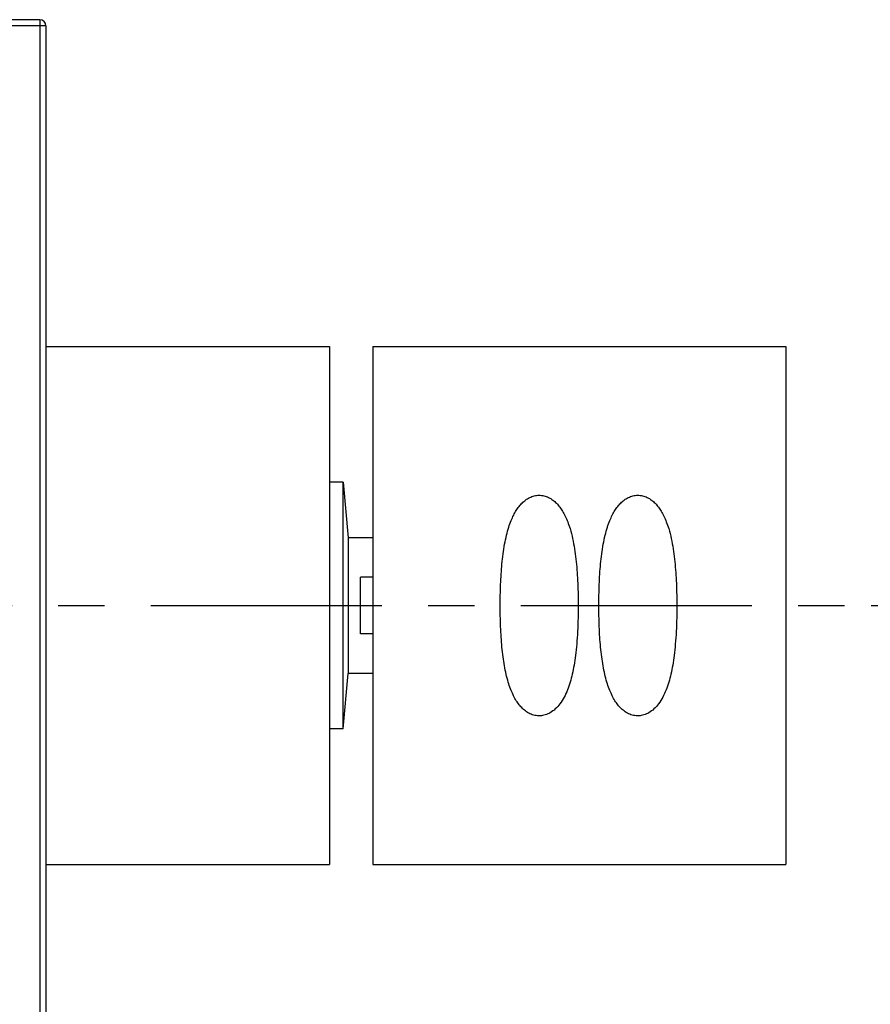
# Model space of a CAD drawing. Extents: x 0 to 1120, y 0 to 780.
# Drawn here: x 442 to 511, y 464 to 544 of the extents above; entities that cross this region are included whole.
import ezdxf

# ---------------------------------------------------------------- set-up
doc = ezdxf.new("R2010")
doc.units = 0
doc.header["$LTSCALE"] = 15
doc.header["$MEASUREMENT"] = 0
doc.header["$PDMODE"] = 4
doc.linetypes.add('CENTER', pattern=[2, 1.25, -0.25, 0.25, -0.25])
doc.layers.get('0').update_dxf_attribs({"linetype": 'CONTINUOUS'})
doc.layers.get('Defpoints').update_dxf_attribs({"linetype": 'CONTINUOUS'})
doc.layers.add('1', color=1, linetype='CENTER')
doc.styles.add('ROMANS', font='romans')
doc.dimstyles.get("Standard").update_dxf_attribs({"dimtxt": 8, "dimasz": 5, "dimexe": 2, "dimexo": 2, "dimgap": 3, "dimtad": 1, "dimdsep": 46, "dimtxsty": 'ROMANS', "dimcen": 0, "dimclrd": 4, "dimclre": 4, "dimclrt": 3, "dimadec": 0, "dimazin": 0, "dimtfac": 1, "dimtmove": 0, "dimatfit": 3, "dimfxl": 1, "dimtolj": 1, "dimtzin": 0, "dimarcsym": 0})

# ---------------------------------------------------------------- blocks, each defined once
blk = doc.blocks.new('A$C7CAA6E87')
at = {"color": 0, "linetype": 'Continuous'}
for p, q in [((26.5, 95.5), (26.5, 129)), ((26.5, 129), (68.5, 129)), ((68.5, 95.5), (68.5, 129)), ((26.5, 95.5), (68.5, 95.5)), ((42, 95.5), (42, 93.5)), ((45.209, 95.5), (45.209, 94.5)), ((49.791, 95.5), (49.791, 94.5)), ((53, 95.5), (53, 93.5)), ((49.791, 94.5), (45.209, 94.5)), ((37.5, 93.106), (42, 93.5)), ((42, 93.5), (53, 93.5)), ((57.5, 93.106), (53, 93.5)), ((57.5, 93.106), (37.5, 93.106)), ((37.5, 93.106), (37.5, 92)), ((57.5, 93.106), (57.5, 92)), ((26.5, 92), (68.5, 92)), ((26.5, 69), (26.5, 92)), ((68.5, 69), (68.5, 92)), ((0.5, 69), (179.5, 69)), ((0.5, 69), (0.5, 60.5)), ((0, 68.5), (180, 68.5)), ((0, 68.5), (0, 60.5))]:
    blk.add_line(p, q, dxfattribs=at)
blk.add_arc((0.5, 68.5), 0.5, 90, 180, dxfattribs=at)
for points, start_tangent, end_tangent in [([(41.262, 119.501), (42.072, 119.711), (42.898, 119.865), (43.738, 119.977), (44.595, 120.058), (45.48, 120.114), (46.414, 120.149), (47.416, 120.162), (48.495, 120.151), (49.594, 120.11), (50.629, 120.04), (51.541, 119.944), (52.34, 119.826), (53.054, 119.683), (53.715, 119.509), (54.343, 119.291), (54.931, 119.019), (55.46, 118.686), (55.886, 118.306), (56.188, 117.903), (56.372, 117.487), (56.443, 117.07), (56.407, 116.649), (56.266, 116.242), (56.045, 115.884), (55.773, 115.579), (55.47, 115.321), (55.126, 115.091), (54.728, 114.878), (54.258, 114.676), (53.709, 114.49), (53.081, 114.323)], (0.956647, 0.291252), (-0.974068, -0.226255)), ([(47.496, 113.838), (46.649, 113.846), (45.798, 113.871), (44.951, 113.916), (44.12, 113.983), (43.311, 114.075), (42.53, 114.197), (41.797, 114.353), (41.153, 114.532), (40.614, 114.727), (40.167, 114.93), (39.792, 115.142), (39.471, 115.366), (39.191, 115.613), (38.944, 115.898), (38.741, 116.229), (38.605, 116.599), (38.556, 116.993), (38.602, 117.387), (38.737, 117.763), (38.947, 118.106), (39.211, 118.406), (39.51, 118.664), (39.852, 118.896), (40.246, 119.11), (40.709, 119.311), (41.262, 119.501)], (-1, 0.000101), (0.956647, 0.291252)), ([(53.081, 114.323), (52.388, 114.183), (51.65, 114.07), (50.873, 113.982), (50.051, 113.916), (49.198, 113.871), (48.338, 113.846), (47.496, 113.838)], (-0.974068, -0.226255), (-1, 0.000101)), ([(41.262, 111.501), (42.072, 111.711), (42.898, 111.865), (43.738, 111.977), (44.595, 112.058), (45.48, 112.114), (46.414, 112.149), (47.416, 112.162), (48.495, 112.151), (49.594, 112.11), (50.629, 112.04), (51.541, 111.944), (52.34, 111.826), (53.054, 111.683), (53.715, 111.509), (54.343, 111.291), (54.931, 111.019), (55.46, 110.686), (55.886, 110.306), (56.188, 109.903), (56.372, 109.487), (56.443, 109.07), (56.407, 108.649), (56.266, 108.242), (56.045, 107.884), (55.773, 107.579), (55.47, 107.321), (55.126, 107.091), (54.728, 106.878), (54.258, 106.676), (53.709, 106.49), (53.081, 106.323)], (0.956647, 0.291252), (-0.974068, -0.226255)), ([(47.496, 105.838), (46.649, 105.846), (45.798, 105.871), (44.951, 105.916), (44.12, 105.983), (43.311, 106.075), (42.53, 106.197), (41.797, 106.353), (41.153, 106.532), (40.614, 106.727), (40.167, 106.93), (39.792, 107.142), (39.471, 107.366), (39.191, 107.613), (38.944, 107.898), (38.741, 108.229), (38.605, 108.599), (38.556, 108.993), (38.602, 109.387), (38.737, 109.763), (38.947, 110.106), (39.211, 110.406), (39.51, 110.664), (39.852, 110.896), (40.246, 111.11), (40.709, 111.311), (41.262, 111.501)], (-1, 0.000101), (0.956647, 0.291252)), ([(53.081, 106.323), (52.388, 106.183), (51.65, 106.07), (50.873, 105.982), (50.051, 105.916), (49.198, 105.871), (48.338, 105.846), (47.496, 105.838)], (-0.974068, -0.226255), (-1, 0.000101))]:
    blk.add_spline(points, degree=3, dxfattribs=dict(at, start_tangent=start_tangent, end_tangent=end_tangent))
at = {"layer": '1', "color": 1, "linetype": 'CENTER'}
blk.add_line((47.5, 17.5), (47.5, 133.912), dxfattribs=at)
at = {"layer": 'Defpoints', "color": 0, "linetype": 'ByBlock'}
blk.add_point((47.5, 131.966), dxfattribs=at)
blk = doc.blocks.new('*D9')
at = {"color": 4, "lineweight": -2}
for p, q in [((511.172, 496.24), (535.017, 496.24)), ((533.017, 491.24), (533.017, 436.24)), ((508.26, 431.24), (535.017, 431.24))]:
    blk.add_line(p, q, dxfattribs=at)
at = {"color": 4}
for points in [[(532.184, 491.24), (533.851, 491.24), (533.017, 496.24)], [(532.184, 436.24), (533.851, 436.24), (533.017, 431.24)]]:
    blk.add_solid(points, dxfattribs=at)
at = {"layer": 'Defpoints', "color": 0}
for p in [(509.172, 496.24), (506.26, 431.24), (533.017, 431.24)]:
    blk.add_point(p, dxfattribs=at)
at = {"color": 3, "insert": (526.017, 463.74), "char_height": 8, "attachment_point": 5, "rotation": 90, "style": 'ROMANS'}
blk.add_mtext('\\A1;65', dxfattribs=at)

msp = doc.modelspace()

# ---------------------------------------------------------------- block references
at = {"rotation": 270}
msp.add_blockref('A$C7CAA6E87', (375.26, 543.74), dxfattribs=at)

# ---------------------------------------------------------------- dimensions: what is measured, and where the dimension line sits
dim = msp.add_linear_dim(base=(533.017, 431.24), p1=(509.172, 496.24), p2=(506.26, 431.24), angle=270, dimstyle='Standard')
dim.commit()
dim.dimension.update_dxf_attribs({"geometry": '*D9', "text_midpoint": (526.017, 463.74)})

doc.saveas('drawing.dxf')
